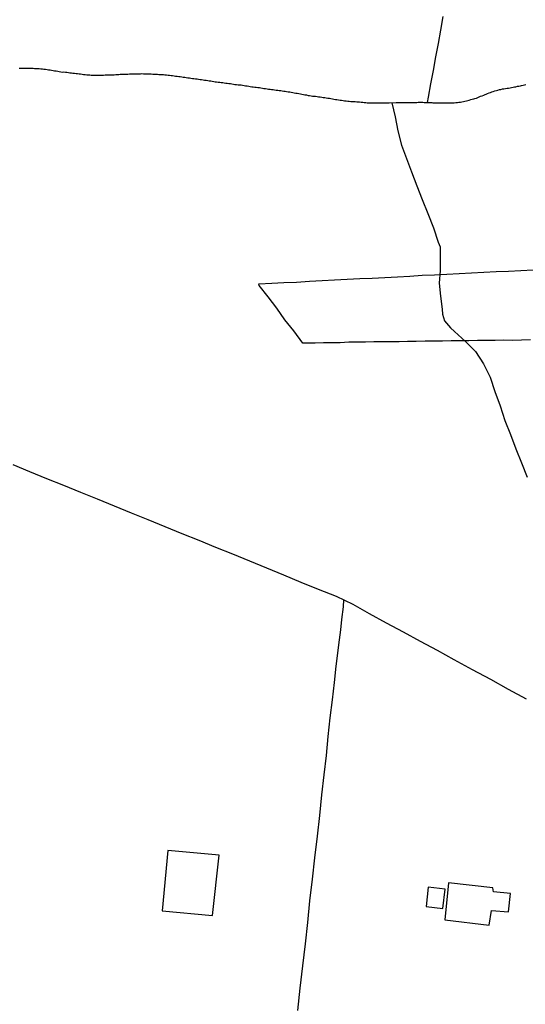
# Model space of a CAD drawing. Units: millimetres. Extents: x 192774 to 195184, y 1660436 to 1663209.
# Drawn here: x 193859 to 193958, y 1662152 to 1662345 of the extents above; entities that cross this region are included whole.
import ezdxf

# ---------------------------------------------------------------- set-up
doc = ezdxf.new("R2010")
doc.units = ezdxf.units.MM
for name, color, linetype in [('IMAGEM', 7, 'Continuous'), ('V-ARROIO', 4, 'Continuous'), ('V-EDIFICACAO', 2, 'Continuous'), ('V-LOTE', 1, 'Continuous'), ('V-VALETA', 5, 'Continuous')]:
    doc.layers.add(name, color=color, linetype=linetype)
picture_1 = doc.add_image_def('image1.jpg', size_in_pixel=(4016, 4621))

msp = doc.modelspace()

# ---------------------------------------------------------------- linework, layer by layer
at = {"layer": 'V-ARROIO'}
msp.add_lwpolyline([(193858.96, 1662335.8), (193859.26, 1662335.8), (193859.56, 1662335.82), (193859.86, 1662335.82), (193860.16, 1662335.8), (193860.46, 1662335.8), (193860.76, 1662335.8), (193861.06, 1662335.8), (193861.4, 1662335.78), (193861.7, 1662335.78), (193862, 1662335.76), (193862.3, 1662335.76), (193862.6, 1662335.72), (193862.9, 1662335.72), (193863.24, 1662335.67), (193863.54, 1662335.65), (193863.84, 1662335.63), (193864.14, 1662335.59), (193864.44, 1662335.55), (193864.74, 1662335.5), (193865.04, 1662335.46), (193865.34, 1662335.42), (193865.64, 1662335.37), (193865.94, 1662335.29), (193866.24, 1662335.27), (193866.54, 1662335.2), (193866.84, 1662335.14), (193867.14, 1662335.1), (193867.44, 1662335.05), (193867.74, 1662335.07), (193868.04, 1662335.03), (193868.33, 1662334.99), (193868.63, 1662334.97), (193868.93, 1662334.92), (193869.23, 1662334.88), (193869.53, 1662334.84), (193869.83, 1662334.82), (193870.13, 1662334.77), (193870.43, 1662334.75), (193870.73, 1662334.71), (193871.03, 1662334.67), (193871.33, 1662334.62), (193871.63, 1662334.58), (193871.93, 1662334.54), (193872.23, 1662334.52), (193872.53, 1662334.5), (193872.83, 1662334.48), (193873.13, 1662334.45), (193873.43, 1662334.45), (193873.73, 1662334.43), (193874.03, 1662334.45), (193874.33, 1662334.45), (193874.63, 1662334.45), (193874.93, 1662334.45), (193875.23, 1662334.45), (193875.53, 1662334.45), (193875.83, 1662334.48), (193876.13, 1662334.48), (193876.42, 1662334.48), (193876.72, 1662334.5), (193877.02, 1662334.52), (193877.32, 1662334.52), (193877.62, 1662334.52), (193877.92, 1662334.54), (193878.22, 1662334.56), (193878.52, 1662334.56), (193878.82, 1662334.6), (193879.12, 1662334.6), (193879.42, 1662334.6), (193879.72, 1662334.62), (193880.02, 1662334.65), (193880.32, 1662334.65), (193880.62, 1662334.67), (193880.92, 1662334.67), (193881.22, 1662334.69), (193881.56, 1662334.69), (193881.86, 1662334.69), (193881.86, 1662334.69), (193882.16, 1662334.71), (193882.46, 1662334.69), (193882.76, 1662334.71), (193883.06, 1662334.73), (193883.36, 1662334.71), (193883.66, 1662334.71), (193883.96, 1662334.71), (193884.26, 1662334.71), (193884.6, 1662334.69), (193884.9, 1662334.67), (193885.2, 1662334.65), (193885.5, 1662334.65), (193885.8, 1662334.62), (193886.1, 1662334.6), (193886.4, 1662334.56), (193886.7, 1662334.56), (193887, 1662334.56), (193887.3, 1662334.54), (193887.6, 1662334.52), (193887.9, 1662334.5), (193888.2, 1662334.45), (193888.5, 1662334.41), (193888.8, 1662334.37), (193889.09, 1662334.35), (193889.39, 1662334.3), (193889.69, 1662334.26), (193889.99, 1662334.24), (193890.29, 1662334.2), (193890.59, 1662334.15), (193890.89, 1662334.11), (193891.19, 1662334.07), (193891.49, 1662334.03), (193891.79, 1662333.98), (193892.09, 1662333.94), (193892.39, 1662333.92), (193892.69, 1662333.85), (193892.99, 1662333.81), (193893.29, 1662333.79), (193893.59, 1662333.73), (193893.89, 1662333.68), (193894.19, 1662333.64), (193894.49, 1662333.6), (193894.79, 1662333.58), (193895.09, 1662333.51), (193895.39, 1662333.47), (193895.69, 1662333.43), (193895.99, 1662333.38), (193896.29, 1662333.34), (193896.59, 1662333.3), (193896.89, 1662333.26), (193897.18, 1662333.19), (193897.44, 1662333.15), (193897.74, 1662333.13), (193898.04, 1662333.06), (193898.34, 1662333.04), (193898.64, 1662333), (193898.94, 1662332.96), (193899.24, 1662332.93), (193899.54, 1662332.89), (193899.84, 1662332.85), (193900.14, 1662332.81), (193900.44, 1662332.78), (193900.74, 1662332.74), (193901.04, 1662332.68), (193901.34, 1662332.63), (193901.64, 1662332.59), (193901.94, 1662332.55), (193902.24, 1662332.51), (193902.54, 1662332.51), (193902.84, 1662332.46), (193903.13, 1662332.4), (193903.43, 1662332.36), (193903.73, 1662332.31), (193904.03, 1662332.27), (193904.33, 1662332.21), (193904.63, 1662332.16), (193904.93, 1662332.12), (193905.23, 1662332.1), (193905.53, 1662332.06), (193905.83, 1662332.01), (193906.13, 1662331.99), (193906.43, 1662331.93), (193906.73, 1662331.89), (193907.03, 1662331.84), (193907.33, 1662331.8), (193907.63, 1662331.76), (193907.93, 1662331.71), (193908.23, 1662331.67), (193908.53, 1662331.63), (193908.83, 1662331.61), (193909.13, 1662331.54), (193909.43, 1662331.5), (193909.73, 1662331.48), (193910.03, 1662331.44), (193910.33, 1662331.39), (193910.63, 1662331.35), (193910.93, 1662331.29), (193911.22, 1662331.26), (193911.48, 1662331.22), (193911.78, 1662331.18), (193911.78, 1662331.18), (193912.08, 1662331.14), (193912.38, 1662331.09), (193912.68, 1662331.05), (193912.98, 1662330.99), (193913.28, 1662330.92), (193913.58, 1662330.88), (193913.88, 1662330.82), (193914.18, 1662330.75), (193914.48, 1662330.71), (193914.78, 1662330.64), (193915.08, 1662330.58), (193915.38, 1662330.54), (193915.68, 1662330.47), (193915.98, 1662330.43), (193916.28, 1662330.37), (193916.58, 1662330.34), (193916.87, 1662330.3), (193917.17, 1662330.28), (193917.47, 1662330.24), (193917.77, 1662330.19), (193918.07, 1662330.15), (193918.37, 1662330.11), (193918.67, 1662330.07), (193918.97, 1662330.02), (193919.27, 1662329.98), (193919.57, 1662329.94), (193919.87, 1662329.9), (193920.17, 1662329.83), (193920.47, 1662329.79), (193920.77, 1662329.72), (193921.07, 1662329.68), (193921.37, 1662329.64), (193921.67, 1662329.6), (193921.97, 1662329.55), (193922.27, 1662329.51), (193922.57, 1662329.47), (193922.87, 1662329.42), (193923.17, 1662329.38), (193923.47, 1662329.34), (193923.77, 1662329.3), (193924.07, 1662329.25), (193924.37, 1662329.28), (193924.67, 1662329.25), (193924.96, 1662329.23), (193925.26, 1662329.21), (193925.52, 1662329.17), (193925.82, 1662329.17), (193926.12, 1662329.12), (193926.42, 1662329.1), (193926.72, 1662329.08), (193927.02, 1662329.04), (193927.32, 1662329.02), (193927.62, 1662329), (193927.92, 1662328.98), (193928.22, 1662328.98), (193928.56, 1662328.98), (193928.86, 1662328.98), (193929.16, 1662328.98), (193929.46, 1662329), (193929.8, 1662329), (193930.1, 1662329), (193930.4, 1662329), (193930.7, 1662329), (193931, 1662329), (193931.3, 1662329.02), (193931.6, 1662329.02), (193932.97, 1662329.06), (193933.23, 1662329.04), (193933.48, 1662329.06), (193933.74, 1662329.04), (193934, 1662329.06), (193934.25, 1662329.08), (193934.47, 1662329.06), (193934.72, 1662329.06), (193934.94, 1662329.06), (193935.15, 1662329.06), (193935.41, 1662329.04), (193935.62, 1662329.06), (193935.84, 1662329.04), (193936.09, 1662329.04), (193936.31, 1662329.04), (193936.56, 1662329.06), (193936.82, 1662329.06), (193937.04, 1662329.08), (193937.29, 1662329.1), (193937.51, 1662329.1), (193937.76, 1662329.1), (193938.02, 1662329.1), (193938.23, 1662329.1), (193938.49, 1662329.08), (193938.7, 1662329.08), (193939.84, 1662329.07), (193940.01, 1662329.06), (193940.16, 1662329.02), (193940.46, 1662329.02), (193940.72, 1662329.02), (193941.02, 1662329), (193941.27, 1662329), (193941.57, 1662329), (193941.83, 1662328.97), (193941.83, 1662328.97), (193942.09, 1662328.97), (193942.34, 1662328.97), (193942.64, 1662328.97), (193942.9, 1662328.97), (193943.2, 1662328.97), (193943.5, 1662328.97), (193943.8, 1662328.97), (193944.1, 1662329), (193944.4, 1662329.02), (193944.7, 1662329.04), (193945, 1662329.06), (193945.3, 1662329.1), (193945.6, 1662329.15), (193945.9, 1662329.21), (193946.2, 1662329.27), (193946.5, 1662329.34), (193946.79, 1662329.4), (193947.09, 1662329.47), (193947.35, 1662329.55), (193947.65, 1662329.64), (193947.91, 1662329.7), (193948.21, 1662329.79), (193948.46, 1662329.85), (193948.76, 1662329.94), (193949.02, 1662330.02), (193949.3, 1662330.15), (193949.58, 1662330.28), (193949.88, 1662330.39), (193950.18, 1662330.52), (193950.45, 1662330.62), (193950.69, 1662330.71), (193950.95, 1662330.84), (193951.25, 1662330.97), (193951.5, 1662331.03), (193951.8, 1662331.14), (193952.06, 1662331.22), (193952.36, 1662331.35), (193952.66, 1662331.44), (193952.96, 1662331.5), (193953.26, 1662331.61), (193953.56, 1662331.65), (193953.86, 1662331.74), (193954.16, 1662331.78), (193954.46, 1662331.82), (193954.76, 1662331.86), (193955.06, 1662331.91), (193955.36, 1662331.95), (193955.66, 1662331.99), (193955.96, 1662332.06), (193956.25, 1662332.12), (193956.51, 1662332.16), (193956.81, 1662332.25), (193957.07, 1662332.29), (193957.37, 1662332.36), (193957.62, 1662332.4), (193957.92, 1662332.48), (193958.18, 1662332.53), (193958.48, 1662332.57)], dxfattribs=at)
at = {"layer": 'V-EDIFICACAO'}
for points in [[(193888.17, 1662182.2), (193887.02, 1662170.37), (193896.91, 1662169.43), (193898.26, 1662181.31), (193888.17, 1662182.2)], [(193939.29, 1662175.01), (193938.89, 1662171.22), (193942.16, 1662170.8), (193942.61, 1662174.58), (193939.29, 1662175.01)], [(193943.26, 1662175.83), (193942.52, 1662168.55), (193951.25, 1662167.55), (193951.74, 1662170.41), (193955.02, 1662170.15), (193955.43, 1662173.75), (193952.13, 1662174.1), (193951.96, 1662174.86), (193943.26, 1662175.83)]]:
    msp.add_lwpolyline(points, close=True, dxfattribs=at)
at = {"layer": 'V-LOTE'}
for points in [[(193942.14, 1662345.96), (193941.71, 1662343.29), (193941.22, 1662340.65), (193940.73, 1662338.01), (193940.24, 1662335.37), (193939.75, 1662332.73), (193939.26, 1662330.09), (193939.1, 1662329.06)], [(193959.34, 1662282.45), (193957.59, 1662282.4), (193955.84, 1662282.35), (193954.14, 1662282.37), (193952.42, 1662282.35), (193950.7, 1662282.33), (193948.98, 1662282.31), (193947.26, 1662282.29), (193945.54, 1662282.27), (193943.82, 1662282.25), (193942.1, 1662282.23), (193940.38, 1662282.21), (193938.66, 1662282.19), (193936.94, 1662282.17), (193935.22, 1662282.12), (193933.57, 1662282.1), (193931.92, 1662282.08), (193930.27, 1662282.06), (193928.62, 1662282.04), (193926.97, 1662282.02), (193925.32, 1662282), (193923.67, 1662281.98), (193922.02, 1662281.89), (193920.37, 1662281.87), (193918.72, 1662281.85), (193917.07, 1662281.83), (193915.42, 1662281.81), (193914.67, 1662281.8), (193912.89, 1662284.25), (193911.16, 1662286.4), (193909.54, 1662288.66), (193907.84, 1662290.91), (193906.12, 1662293.16), (193906, 1662293.43), (193908.56, 1662293.61), (193910.95, 1662293.71), (193913.45, 1662293.81), (193915.95, 1662293.97), (193918.43, 1662294.12), (193920.9, 1662294.24), (193923.37, 1662294.36), (193925.84, 1662294.48), (193928.31, 1662294.6), (193930.78, 1662294.72), (193933.23, 1662294.84), (193935.67, 1662294.99), (193938.11, 1662295.14), (193940.53, 1662295.26), (193942.95, 1662295.38), (193945.37, 1662295.5), (193947.79, 1662295.62), (193950.21, 1662295.74), (193952.63, 1662295.86), (193955.05, 1662295.98), (193957.47, 1662296.1), (193959.89, 1662296.22)], [(193857.7, 1662257.97), (193861.02, 1662256.62), (193864.34, 1662255.27), (193867.66, 1662253.92), (193870.98, 1662252.57), (193874.3, 1662251.22), (193877.62, 1662249.87), (193880.94, 1662248.52), (193884.26, 1662247.17), (193887.58, 1662245.82), (193890.9, 1662244.47), (193894.22, 1662243.12), (193897.54, 1662241.77), (193900.86, 1662240.42), (193904.18, 1662239.07), (193907.5, 1662237.72), (193910.87, 1662236.3), (193914.24, 1662234.88), (193917.68, 1662233.48), (193921.2, 1662232.11), (193924.5, 1662230.54), (193927.72, 1662228.73), (193931.02, 1662226.92), (193934.34, 1662225.11), (193937.68, 1662223.32), (193941.02, 1662221.53), (193944.34, 1662219.67), (193947.93, 1662217.74), (193951.49, 1662215.81), (193955.01, 1662213.88), (193958.53, 1662211.95)], [(193922.66, 1662231.41), (193922.56, 1662230.07), (193922.25, 1662227.52), (193922.03, 1662225.55), (193921.81, 1662223.58), (193921.15, 1662218.38), (193920.8, 1662215.15), (193920.42, 1662211.77), (193919.99, 1662208.22), (193919.59, 1662204.57), (193919.24, 1662200.85), (193918.76, 1662197.06), (193918.36, 1662193.12), (193917.91, 1662189.08), (193917.46, 1662184.99), (193916.96, 1662180.78), (193916.48, 1662176.55), (193916, 1662172.32), (193915.55, 1662168.09), (193915.1, 1662163.86), (193914.62, 1662159.55), (193914.1, 1662155.19), (193913.62, 1662150.81)]]:
    msp.add_lwpolyline(points, dxfattribs=at)
at = {"layer": 'V-VALETA'}
msp.add_lwpolyline([(193932.11, 1662329.03), (193932.8, 1662326.26), (193933.32, 1662323.48), (193934.02, 1662320.72), (193935.02, 1662318.08), (193936.02, 1662315.43), (193937.02, 1662312.73), (193938.12, 1662310), (193939.22, 1662307.27), (193940.29, 1662304.47), (193941.24, 1662301.61), (193941.63, 1662300.7), (193941.6, 1662298.81), (193941.64, 1662296.08), (193941.46, 1662293.62), (193941.72, 1662291.06), (193942.02, 1662288.47), (193942.08, 1662287.48), (193942.51, 1662286.2), (193943.63, 1662284.83), (193944.46, 1662284.09), (193946.59, 1662282.16), (193948.56, 1662280.15), (193950.16, 1662277.75), (193951.42, 1662275.13), (193952.39, 1662272.32), (193953.41, 1662269.52), (193954.35, 1662266.64), (193955.43, 1662263.86), (193956.51, 1662261.08), (193957.59, 1662258.3), (193958.72, 1662255.52)], dxfattribs=at)

# ---------------------------------------------------------------- referenced raster images: frames only (the image files are external)
at = {"layer": 'IMAGEM'}
image = msp.add_image(picture_1, insert=(192773.95, 1660436.07), size_in_units=(2410.01, 2773.07), dxfattribs=at)
image.dxf.flags = 7

doc.saveas('drawing.dxf')
